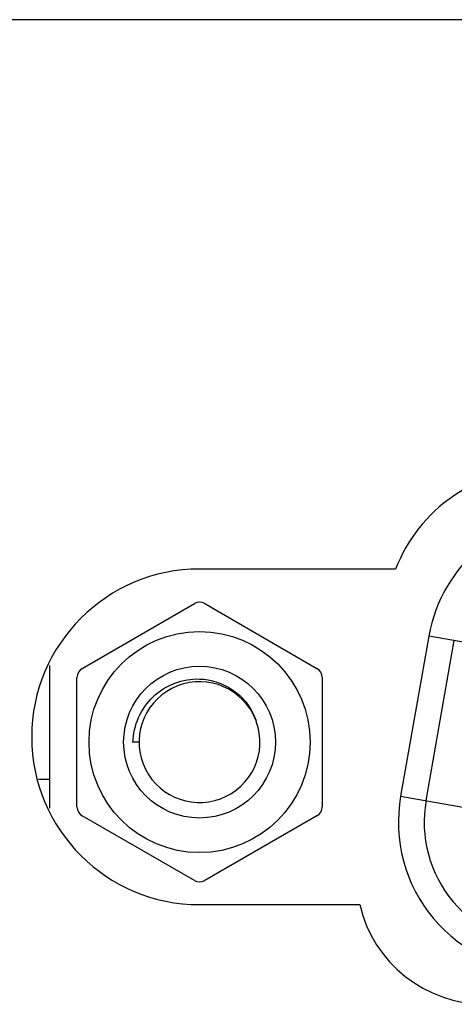
# Model space of a CAD drawing. Units: millimetres. Extents: x 0 to 7000, y 0 to 3600.
# Drawn here: x 3398 to 3406, y 1214 to 1233 of the extents above; entities that cross this region are included whole.
import ezdxf

# ---------------------------------------------------------------- set-up
doc = ezdxf.new("R2010")
doc.units = ezdxf.units.MM
doc.header["$LTSCALE"] = 385
doc.layers.get('0').update_dxf_attribs({"linetype": 'CONTINUOUS'})

msp = doc.modelspace()

# ---------------------------------------------------------------- linework, layer by layer
at = {"color": 7, "linetype": 'Continuous'}
for p, q in [((3434.677, 1232.655), (1664.277, 1232.655)), ((3405.094, 1222.016), (3401.297, 1222.016)), ((3399.024, 1220.092), (3401.197, 1221.346)), ((3401.397, 1221.346), (3403.57, 1220.092)), ((3405.738, 1220.717), (3405.191, 1217.617)), ((3405.684, 1217.531), (3406.23, 1220.631)), ((3407.05, 1220.486), (3405.738, 1220.717)), ((3398.397, 1217.387), (3398.397, 1220.145)), ((3398.924, 1217.409), (3398.924, 1219.918)), ((3403.67, 1219.918), (3403.67, 1217.409)), ((3402.37, 1219.126), (3402.372, 1219.123)), ((3402.374, 1219.128), (3402.375, 1219.124)), ((3402.382, 1219.098), (3402.383, 1219.096)), ((3402.385, 1219.099), (3402.385, 1219.097)), ((3400.127, 1218.664), (3400.007, 1218.664)), ((3398.177, 1217.948), (3398.397, 1217.948)), ((3405.191, 1217.617), (3406.506, 1217.386)), ((3401.197, 1215.982), (3399.024, 1217.236)), ((3403.57, 1217.236), (3401.397, 1215.982)), ((3401.297, 1215.516), (3404.398, 1215.516))]:
    msp.add_line(p, q, dxfattribs=at)
for radius in [2.14, 1.47]:
    msp.add_circle((3401.297, 1218.664), radius, dxfattribs=at)
for centre, radius, start, end in [((3407.897, 1220.946), 3, 90, 159.1044), ((3408.594, 1220.214), 2.9, 90, 170), ((3401.297, 1218.766), 3.25, 90, 270), ((3401.297, 1221.173), 0.2, 60.0001, 120.0001), ((3399.124, 1219.918), 0.2, 120.0001, 180), ((3403.47, 1219.918), 0.2, 360, 60.0001), ((3401.297, 1218.664), 1.17, 21.8245, 19.9928), ((3401.278, 1218.702), 1.176, 22.0211, 22.9694), ((3401.28, 1218.703), 1.174, 21.2421, 22.0212), ((3401.284, 1218.704), 1.169, 19.7423, 21.0467), ((3401.291, 1218.707), 1.162, 17.899, 19.6173), ((3408.047, 1217.114), 2.9, 170, 270), ((3399.124, 1217.409), 0.2, 180, 239.9999), ((3403.47, 1217.409), 0.2, 299.9999, 360), ((3408.047, 1217.114), 2.4, 170, 270), ((3401.297, 1216.155), 0.2, 239.9999, 299.9999), ((3406.832, 1216.086), 2.5, 193.1794, 270)]:
    msp.add_arc(centre, radius, start, end, dxfattribs=at)
for points, knots in [([(3400.007, 1218.664), (3400.018, 1218.984), (3400.3, 1219.644), (3400.977, 1219.898), (3401.297, 1219.886)], [0, 0, 0, 0, 0.500351, 1, 1, 1, 1]), ([(3401.297, 1219.886), (3401.521, 1219.878), (3401.972, 1219.734), (3402.273, 1219.366), (3402.36, 1219.161)], [0, 0, 0, 0, 0.500128, 1, 1, 1, 1])]:
    msp.add_open_spline(points, degree=3, knots=knots, dxfattribs=at)

doc.saveas('drawing.dxf')
